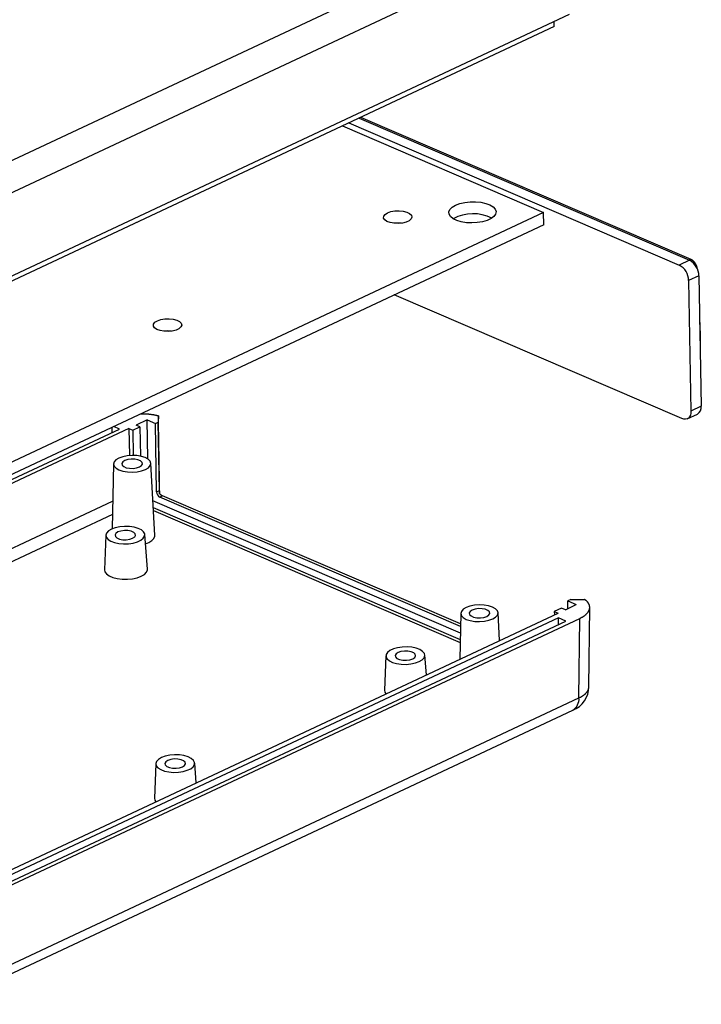
# Model space of a CAD drawing. Units: millimetres. Extents: x 0 to 841, y 0 to 594.
# Drawn here: x 327 to 366, y 489 to 546 of the extents above; entities that cross this region are included whole.
import ezdxf

# ---------------------------------------------------------------- set-up
doc = ezdxf.new("R2010")
doc.units = ezdxf.units.MM
doc.layers.add('SLD-0', color=179, linetype='Continuous')

msp = doc.modelspace()

# ---------------------------------------------------------------- linework, layer by layer
at = {"layer": 'SLD-0'}
for p, q in [((321.082, 535.584), (357.553, 552.693)), ((358.461, 551.234), (321.99, 534.124)), ((358.673, 546.494), (322.202, 529.385)), ((357.801, 545.788), (322.454, 529.205)), ((357.801, 545.788), (357.796, 546.083)), ((345.862, 540.187), (365.077, 531.92)), ((346.459, 540.467), (365.675, 532.2)), ((365.758, 532.244), (346.547, 540.508)), ((345.487, 540.011), (357.179, 534.981)), ((352.064, 535.412), (352.313, 535.505)), ((352.313, 535.505), (352.602, 535.57)), ((352.602, 535.57), (352.914, 535.605)), ((352.914, 535.605), (353.233, 535.606)), ((353.233, 535.606), (353.542, 535.574)), ((353.542, 535.574), (353.824, 535.51)), ((353.824, 535.51), (354.064, 535.419)), ((357.179, 534.981), (321.692, 518.332)), ((347.886, 534.767), (347.965, 534.873)), ((347.965, 534.873), (348.11, 534.964)), ((348.11, 534.964), (348.307, 535.033)), ((348.307, 535.033), (348.539, 535.073)), ((348.539, 535.073), (348.784, 535.082)), ((348.784, 535.082), (349.022, 535.057)), ((349.022, 535.057), (349.231, 535.002)), ((349.231, 535.002), (349.393, 534.92)), ((349.393, 534.92), (349.492, 534.821)), ((351.672, 535.022), (351.735, 535.163)), ((351.683, 534.879), (351.672, 535.022)), ((351.768, 534.741), (351.683, 534.879)), ((351.735, 535.163), (351.868, 535.296)), ((351.868, 535.296), (352.064, 535.412)), ((354.064, 535.419), (354.248, 535.304)), ((354.248, 535.304), (354.368, 535.173)), ((354.39, 534.888), (354.292, 534.751)), ((354.368, 535.173), (354.416, 535.032)), ((354.416, 535.032), (354.39, 534.888)), ((357.192, 534.266), (357.179, 534.981)), ((347.878, 534.656), (347.886, 534.767)), ((347.943, 534.551), (347.878, 534.656)), ((348.075, 534.459), (347.943, 534.551)), ((348.262, 534.39), (348.075, 534.459)), ((348.488, 534.35), (348.262, 534.39)), ((348.733, 534.341), (348.488, 534.35)), ((348.974, 534.366), (348.733, 534.341)), ((349.191, 534.421), (348.974, 534.366)), ((349.364, 534.502), (349.191, 534.421)), ((349.477, 534.602), (349.364, 534.502)), ((349.521, 534.711), (349.477, 534.602)), ((349.492, 534.821), (349.521, 534.711)), ((351.921, 534.618), (351.768, 534.741)), ((352.135, 534.514), (351.921, 534.618)), ((352.397, 534.436), (352.135, 534.514)), ((352.695, 534.388), (352.397, 534.436)), ((353.011, 534.372), (352.695, 534.388)), ((353.328, 534.39), (353.011, 534.372)), ((353.631, 534.44), (353.328, 534.39)), ((353.902, 534.52), (353.631, 534.44)), ((354.126, 534.626), (353.902, 534.52)), ((354.292, 534.751), (354.126, 534.626)), ((357.192, 534.266), (321.705, 517.618)), ((365.675, 532.2), (365.077, 531.92)), ((365.758, 532.244), (365.67, 532.202)), ((365.767, 532.24), (365.758, 532.244)), ((365.776, 532.236), (365.767, 532.24)), ((365.785, 532.231), (365.776, 532.236)), ((365.794, 532.227), (365.785, 532.231)), ((365.803, 532.222), (365.794, 532.227)), ((365.812, 532.216), (365.803, 532.222)), ((365.82, 532.211), (365.812, 532.216)), ((365.829, 532.205), (365.82, 532.211)), ((365.838, 532.199), (365.829, 532.205)), ((365.847, 532.193), (365.838, 532.199)), ((365.855, 532.186), (365.847, 532.193)), ((365.864, 532.179), (365.855, 532.186)), ((365.872, 532.172), (365.864, 532.179)), ((365.881, 532.165), (365.872, 532.172)), ((365.889, 532.158), (365.881, 532.165)), ((365.898, 532.15), (365.889, 532.158)), ((365.906, 532.142), (365.898, 532.15)), ((365.914, 532.134), (365.906, 532.142)), ((365.923, 532.126), (365.914, 532.134)), ((365.931, 532.117), (365.923, 532.126)), ((365.939, 532.109), (365.931, 532.117)), ((365.946, 532.1), (365.939, 532.109)), ((365.954, 532.091), (365.946, 532.1)), ((365.962, 532.082), (365.954, 532.091)), ((365.969, 532.072), (365.962, 532.082)), ((365.977, 532.063), (365.969, 532.072)), ((365.984, 532.053), (365.977, 532.063)), ((365.991, 532.043), (365.984, 532.053)), ((365.998, 532.033), (365.991, 532.043)), ((366.005, 532.023), (365.998, 532.033)), ((366.012, 532.013), (366.005, 532.023)), ((366.019, 532.002), (366.012, 532.013)), ((366.025, 531.992), (366.019, 532.002)), ((366.031, 531.981), (366.025, 531.992)), ((366.038, 531.97), (366.031, 531.981)), ((366.044, 531.959), (366.038, 531.97)), ((366.049, 531.948), (366.044, 531.959)), ((366.055, 531.937), (366.049, 531.948)), ((366.061, 531.926), (366.055, 531.937)), ((366.066, 531.915), (366.061, 531.926)), ((366.071, 531.903), (366.066, 531.915)), ((366.076, 531.892), (366.071, 531.903)), ((366.081, 531.881), (366.076, 531.892)), ((366.085, 531.869), (366.081, 531.881)), ((366.09, 531.858), (366.085, 531.869)), ((366.094, 531.846), (366.09, 531.858)), ((366.098, 531.835), (366.094, 531.846)), ((366.102, 531.823), (366.098, 531.835)), ((366.105, 531.811), (366.102, 531.823)), ((366.109, 531.8), (366.105, 531.811)), ((366.112, 531.788), (366.109, 531.8)), ((366.115, 531.777), (366.112, 531.788)), ((366.118, 531.765), (366.115, 531.777)), ((366.12, 531.753), (366.118, 531.765)), ((366.123, 531.742), (366.12, 531.753)), ((366.125, 531.73), (366.123, 531.742)), ((366.127, 531.719), (366.125, 531.73)), ((366.129, 531.708), (366.127, 531.719)), ((366.13, 531.696), (366.129, 531.708)), ((366.22, 531.301), (365.622, 531.021)), ((365.622, 531.021), (365.756, 523.429)), ((366.22, 531.301), (366.353, 523.71)), ((365.234, 522.989), (348.499, 530.188)), ((334.499, 528.487), (334.579, 528.592)), ((334.579, 528.592), (334.723, 528.684)), ((334.723, 528.684), (334.92, 528.753)), ((334.92, 528.753), (335.152, 528.793)), ((335.152, 528.793), (335.398, 528.801)), ((335.398, 528.801), (335.635, 528.777)), ((335.635, 528.777), (335.844, 528.721)), ((335.844, 528.721), (336.006, 528.64)), ((336.006, 528.64), (336.106, 528.541)), ((366.296, 528.102), (366.263, 528.818)), ((334.491, 528.376), (334.499, 528.487)), ((334.556, 528.27), (334.491, 528.376)), ((334.688, 528.179), (334.556, 528.27)), ((334.876, 528.11), (334.688, 528.179)), ((335.102, 528.07), (334.876, 528.11)), ((335.346, 528.061), (335.102, 528.07)), ((335.587, 528.086), (335.346, 528.061)), ((335.804, 528.141), (335.587, 528.086)), ((335.977, 528.222), (335.804, 528.141)), ((336.09, 528.322), (335.977, 528.222)), ((336.135, 528.431), (336.09, 528.322)), ((336.106, 528.541), (336.135, 528.431)), ((366.296, 528.102), (366.289, 527.366)), ((365.756, 523.429), (365.748, 523.303)), ((366.353, 523.71), (365.756, 523.429)), ((334.118, 522.915), (333.486, 522.618)), ((333.754, 523.259), (333.729, 523.259)), ((333.779, 523.26), (333.754, 523.259)), ((333.804, 523.26), (333.779, 523.26)), ((333.829, 523.26), (333.804, 523.26)), ((333.854, 523.26), (333.829, 523.26)), ((333.879, 523.259), (333.854, 523.26)), ((333.904, 523.259), (333.879, 523.259)), ((333.929, 523.258), (333.904, 523.259)), ((333.953, 523.258), (333.929, 523.258)), ((333.978, 523.257), (333.953, 523.258)), ((334.003, 523.256), (333.978, 523.257)), ((334.028, 523.255), (334.003, 523.256)), ((334.053, 523.253), (334.028, 523.255)), ((334.077, 523.252), (334.053, 523.253)), ((334.102, 523.25), (334.077, 523.252)), ((334.126, 523.249), (334.102, 523.25)), ((334.118, 522.915), (334.607, 522.704)), ((334.158, 520.646), (334.118, 522.915)), ((334.151, 523.247), (334.126, 523.249)), ((334.175, 523.245), (334.151, 523.247)), ((334.2, 523.243), (334.175, 523.245)), ((334.224, 523.241), (334.2, 523.243)), ((334.248, 523.238), (334.224, 523.241)), ((334.273, 523.236), (334.248, 523.238)), ((334.297, 523.233), (334.273, 523.236)), ((334.321, 523.23), (334.297, 523.233)), ((334.345, 523.227), (334.321, 523.23)), ((334.368, 523.224), (334.345, 523.227)), ((334.392, 523.221), (334.368, 523.224)), ((334.416, 523.218), (334.392, 523.221)), ((334.439, 523.214), (334.416, 523.218)), ((334.463, 523.211), (334.439, 523.214)), ((334.486, 523.207), (334.463, 523.211)), ((334.509, 523.203), (334.486, 523.207)), ((334.532, 523.199), (334.509, 523.203)), ((334.555, 523.195), (334.532, 523.199)), ((334.578, 523.191), (334.555, 523.195)), ((334.601, 523.187), (334.578, 523.191)), ((334.623, 523.182), (334.601, 523.187)), ((334.646, 523.177), (334.623, 523.182)), ((334.668, 523.173), (334.646, 523.177)), ((334.69, 523.168), (334.668, 523.173)), ((334.712, 523.163), (334.69, 523.168)), ((334.734, 523.158), (334.712, 523.163)), ((334.756, 523.152), (334.734, 523.158)), ((334.777, 523.147), (334.756, 523.152)), ((334.777, 523.147), (334.774, 522.783)), ((334.784, 522.776), (334.777, 523.147)), ((365.338, 522.957), (365.234, 522.989)), ((365.437, 522.952), (365.338, 522.957)), ((365.529, 522.974), (365.437, 522.952)), ((365.608, 523.023), (365.529, 522.974)), ((365.541, 522.98), (366.138, 523.26)), ((365.673, 523.096), (365.608, 523.023)), ((365.72, 523.19), (365.673, 523.096)), ((365.748, 523.303), (365.72, 523.19)), ((309.556, 511.616), (332.517, 522.387)), ((333.064, 522.42), (309.805, 511.509)), ((332.097, 522.19), (332.091, 522.491)), ((332.517, 522.387), (332.18, 522.532)), ((333.064, 522.42), (333.287, 522.325)), ((333.064, 522.42), (333.092, 520.846)), ((333.287, 522.325), (333.708, 522.522)), ((333.287, 522.325), (333.312, 520.853)), ((333.708, 522.522), (333.486, 522.618)), ((333.708, 522.522), (333.738, 520.808)), ((334.607, 522.704), (334.774, 522.783)), ((334.677, 518.73), (334.607, 522.704)), ((334.844, 518.808), (334.774, 522.783)), ((334.79, 522.404), (334.784, 522.776)), ((334.797, 522.03), (334.79, 522.404)), ((334.803, 521.655), (334.797, 522.03)), ((334.81, 521.279), (334.803, 521.655)), ((334.816, 520.901), (334.81, 521.279)), ((332.308, 520.593), (332.201, 520.474)), ((332.479, 520.697), (332.308, 520.593)), ((332.703, 520.778), (332.479, 520.697)), ((332.964, 520.832), (332.703, 520.778)), ((332.824, 520.548), (332.706, 520.47)), ((332.994, 520.605), (332.824, 520.548)), ((333.245, 520.853), (332.964, 520.832)), ((333.195, 520.633), (332.994, 520.605)), ((333.403, 520.628), (333.195, 520.633)), ((333.526, 520.841), (333.245, 520.853)), ((333.592, 520.592), (333.403, 520.628)), ((333.788, 520.797), (333.526, 520.841)), ((333.74, 520.528), (333.592, 520.592)), ((334.014, 520.723), (333.788, 520.797)), ((334.188, 520.625), (334.014, 520.723)), ((334.298, 520.509), (334.188, 520.625)), ((334.823, 520.523), (334.816, 520.901)), ((332.165, 520.354), (332.084, 516.576)), ((332.201, 520.474), (332.165, 520.347)), ((332.165, 520.347), (332.204, 520.221)), ((332.204, 520.221), (332.314, 520.105)), ((332.314, 520.105), (332.488, 520.007)), ((332.488, 520.007), (332.714, 519.933)), ((332.706, 520.47), (332.653, 520.378)), ((332.653, 520.378), (332.673, 520.285)), ((332.673, 520.285), (332.762, 520.202)), ((332.762, 520.202), (332.91, 520.138)), ((332.91, 520.138), (333.099, 520.102)), ((333.099, 520.102), (333.307, 520.097)), ((333.307, 520.097), (333.508, 520.125)), ((333.508, 520.125), (333.678, 520.181)), ((333.678, 520.181), (333.796, 520.26)), ((333.83, 520.444), (333.74, 520.528)), ((333.796, 520.26), (333.849, 520.351)), ((333.8, 519.951), (334.023, 520.033)), ((333.849, 520.351), (333.83, 520.444)), ((334.023, 520.033), (334.195, 520.137)), ((334.195, 520.137), (334.302, 520.256)), ((334.337, 520.383), (334.298, 520.509)), ((334.302, 520.256), (334.337, 520.383)), ((334.574, 516.199), (334.336, 520.393)), ((334.83, 520.143), (334.823, 520.523)), ((334.836, 519.762), (334.83, 520.143)), ((332.714, 519.933), (332.976, 519.889)), ((332.976, 519.889), (333.258, 519.877)), ((333.258, 519.877), (333.538, 519.898)), ((333.538, 519.898), (333.8, 519.951)), ((334.843, 519.379), (334.836, 519.762)), ((334.85, 518.995), (334.843, 519.379)), ((334.856, 518.611), (334.85, 518.995)), ((334.677, 518.73), (334.844, 518.808)), ((334.844, 518.801), (334.844, 518.808)), ((334.844, 518.793), (334.844, 518.801)), ((334.844, 518.785), (334.844, 518.793)), ((334.845, 518.777), (334.844, 518.785)), ((334.845, 518.768), (334.845, 518.777)), ((334.845, 518.76), (334.845, 518.768)), ((334.845, 518.752), (334.845, 518.76)), ((334.845, 518.743), (334.845, 518.752)), ((334.845, 518.734), (334.845, 518.743)), ((334.845, 518.725), (334.845, 518.734)), ((334.845, 518.716), (334.845, 518.725)), ((334.845, 518.707), (334.845, 518.716)), ((334.846, 518.698), (334.845, 518.707)), ((334.846, 518.689), (334.846, 518.698)), ((334.846, 518.68), (334.846, 518.689)), ((334.846, 518.671), (334.846, 518.68)), ((334.846, 518.662), (334.846, 518.671)), ((334.846, 518.652), (334.846, 518.662)), ((334.846, 518.643), (334.846, 518.652)), ((334.846, 518.634), (334.846, 518.643)), ((334.846, 518.625), (334.846, 518.634)), ((334.846, 518.615), (334.846, 518.625)), ((334.846, 518.615), (334.884, 518.589)), ((335.026, 518.508), (334.859, 518.43)), ((352.35, 510.906), (334.859, 518.43)), ((334.884, 518.589), (334.892, 518.584)), ((334.892, 518.584), (334.899, 518.579)), ((334.899, 518.579), (334.907, 518.574)), ((334.907, 518.574), (334.915, 518.569)), ((334.915, 518.569), (334.922, 518.564)), ((334.922, 518.564), (334.93, 518.56)), ((334.93, 518.56), (334.937, 518.555)), ((334.937, 518.555), (334.945, 518.55)), ((334.945, 518.55), (334.952, 518.546)), ((334.952, 518.546), (334.959, 518.542)), ((334.959, 518.542), (334.967, 518.538)), ((334.967, 518.538), (334.974, 518.534)), ((334.974, 518.534), (334.981, 518.53)), ((334.981, 518.53), (334.987, 518.527)), ((334.987, 518.527), (334.994, 518.523)), ((334.994, 518.523), (335.001, 518.52)), ((335.001, 518.52), (335.007, 518.517)), ((335.007, 518.517), (335.014, 518.514)), ((335.014, 518.514), (335.02, 518.511)), ((335.02, 518.511), (335.026, 518.508)), ((352.353, 511.054), (335.026, 518.508)), ((314.011, 509.699), (332.119, 518.195)), ((352.342, 510.518), (334.46, 518.21)), ((334.482, 517.821), (352.333, 510.142)), ((332.102, 517.417), (314.867, 509.331)), ((334.493, 517.64), (352.33, 509.966)), ((332.051, 516.561), (331.879, 516.457)), ((332.274, 516.643), (332.051, 516.561)), ((332.534, 516.698), (332.274, 516.643)), ((332.814, 516.722), (332.534, 516.698)), ((333.097, 516.715), (332.814, 516.722)), ((333.364, 516.676), (333.097, 516.715)), ((333.6, 516.609), (333.364, 516.676)), ((333.789, 516.516), (333.6, 516.609)), ((331.725, 516.208), (331.642, 514.198)), ((331.767, 516.338), (331.725, 516.211)), ((331.725, 516.211), (331.753, 516.085)), ((331.753, 516.085), (331.851, 515.966)), ((331.879, 516.457), (331.767, 516.338)), ((332.311, 516.319), (332.258, 516.228)), ((332.258, 516.228), (332.278, 516.135)), ((332.278, 516.135), (332.367, 516.051)), ((332.43, 516.398), (332.311, 516.319)), ((332.367, 516.051), (332.515, 515.988)), ((332.6, 516.455), (332.43, 516.398)), ((332.515, 515.988), (332.705, 515.951)), ((332.8, 516.482), (332.6, 516.455)), ((333.008, 516.477), (332.8, 516.482)), ((332.912, 515.947), (333.113, 515.974)), ((333.197, 516.441), (333.008, 516.477)), ((333.113, 515.974), (333.283, 516.031)), ((333.346, 516.377), (333.197, 516.441)), ((333.283, 516.031), (333.402, 516.109)), ((333.435, 516.294), (333.346, 516.377)), ((333.402, 516.109), (333.454, 516.201)), ((333.454, 516.201), (333.435, 516.294)), ((333.755, 515.917), (333.898, 516.03)), ((333.919, 516.405), (333.789, 516.516)), ((333.898, 516.03), (333.975, 516.153)), ((333.983, 516.281), (333.919, 516.405)), ((333.975, 516.153), (333.983, 516.281)), ((334.141, 514.242), (333.988, 516.248)), ((334.398, 515.894), (334.52, 516.02)), ((334.52, 516.02), (334.573, 516.154)), ((334.573, 516.154), (334.574, 516.199)), ((331.851, 515.966), (332.012, 515.864)), ((332.012, 515.864), (332.226, 515.783)), ((332.226, 515.783), (332.479, 515.729)), ((332.479, 515.729), (332.757, 515.706)), ((332.705, 515.951), (332.912, 515.947)), ((332.757, 515.706), (333.04, 515.715)), ((333.04, 515.715), (333.312, 515.755)), ((333.312, 515.755), (333.556, 515.824)), ((333.556, 515.824), (333.755, 515.917)), ((334.029, 515.713), (334.214, 515.785)), ((334.214, 515.785), (334.398, 515.894)), ((331.642, 514.198), (331.664, 514.083)), ((331.664, 514.083), (331.755, 513.955)), ((331.755, 513.955), (331.913, 513.842)), ((331.913, 513.842), (332.127, 513.75)), ((332.127, 513.75), (332.386, 513.684)), ((332.386, 513.684), (332.674, 513.648)), ((333.271, 513.675), (333.545, 513.735)), ((333.545, 513.735), (333.781, 513.822)), ((333.781, 513.822), (333.965, 513.932)), ((333.965, 513.932), (334.087, 514.058)), ((334.087, 514.058), (334.14, 514.192)), ((334.14, 514.192), (334.141, 514.242)), ((332.674, 513.648), (332.975, 513.645)), ((332.975, 513.645), (333.271, 513.675)), ((352.68, 512.007), (352.508, 511.903)), ((352.903, 512.088), (352.68, 512.007)), ((353.165, 512.141), (352.903, 512.088)), ((353.445, 512.163), (353.165, 512.141)), ((353.727, 512.151), (353.445, 512.163)), ((353.989, 512.106), (353.727, 512.151)), ((354.215, 512.033), (353.989, 512.106)), ((354.389, 511.934), (354.215, 512.033)), ((358.23, 511.973), (357.808, 511.775)), ((358.452, 511.878), (358.23, 511.973)), ((358.452, 511.878), (359.085, 512.174)), ((358.763, 512.463), (358.596, 512.385)), ((358.596, 512.385), (359.085, 512.174)), ((358.603, 511.949), (358.596, 512.385)), ((358.763, 512.463), (359.573, 512.48)), ((359.586, 512.471), (359.573, 512.48)), ((359.599, 512.461), (359.586, 512.471)), ((359.611, 512.452), (359.599, 512.461)), ((359.623, 512.442), (359.611, 512.452)), ((359.635, 512.432), (359.623, 512.442)), ((359.647, 512.422), (359.635, 512.432)), ((359.658, 512.412), (359.647, 512.422)), ((359.669, 512.402), (359.658, 512.412)), ((359.68, 512.392), (359.669, 512.402)), ((359.69, 512.382), (359.68, 512.392)), ((359.7, 512.372), (359.69, 512.382)), ((359.71, 512.362), (359.7, 512.372)), ((359.72, 512.352), (359.71, 512.362)), ((359.729, 512.341), (359.72, 512.352)), ((359.738, 512.331), (359.729, 512.341)), ((359.747, 512.32), (359.738, 512.331)), ((359.755, 512.31), (359.747, 512.32)), ((359.763, 512.299), (359.755, 512.31)), ((359.771, 512.289), (359.763, 512.299)), ((359.779, 512.278), (359.771, 512.289)), ((359.786, 512.267), (359.779, 512.278)), ((359.793, 512.257), (359.786, 512.267)), ((359.799, 512.246), (359.793, 512.257)), ((359.806, 512.235), (359.799, 512.246)), ((359.812, 512.224), (359.806, 512.235)), ((359.817, 512.213), (359.812, 512.224)), ((359.823, 512.202), (359.817, 512.213)), ((359.819, 507.394), (359.867, 512.011)), ((359.828, 512.191), (359.823, 512.202)), ((359.833, 512.18), (359.828, 512.191)), ((359.837, 512.169), (359.833, 512.18)), ((359.841, 512.158), (359.837, 512.169)), ((359.845, 512.147), (359.841, 512.158)), ((359.849, 512.136), (359.845, 512.147)), ((359.852, 512.125), (359.849, 512.136)), ((359.855, 512.114), (359.852, 512.125)), ((359.857, 512.103), (359.855, 512.114)), ((359.86, 512.092), (359.857, 512.103)), ((359.862, 512.08), (359.86, 512.092)), ((359.863, 512.069), (359.862, 512.08)), ((359.865, 512.058), (359.863, 512.069)), ((359.863, 511.956), (359.864, 511.968)), ((359.864, 511.968), (359.865, 511.979)), ((359.866, 512.047), (359.865, 512.058)), ((359.865, 511.979), (359.866, 511.99)), ((359.866, 512.035), (359.866, 512.047)), ((359.867, 512.024), (359.866, 512.035)), ((359.866, 511.99), (359.867, 512.002)), ((359.867, 512.013), (359.867, 512.024)), ((359.867, 512.002), (359.867, 512.013)), ((322.087, 494.817), (358.031, 511.68)), ((358.052, 511.402), (322.705, 494.82)), ((352.366, 511.664), (352.309, 508.995)), ((352.401, 511.783), (352.366, 511.656)), ((352.366, 511.656), (352.405, 511.531)), ((352.508, 511.903), (352.401, 511.783)), ((352.405, 511.531), (352.515, 511.415)), ((352.515, 511.415), (352.689, 511.317)), ((352.907, 511.78), (352.854, 511.688)), ((352.854, 511.688), (352.873, 511.595)), ((352.873, 511.595), (352.963, 511.512)), ((353.025, 511.858), (352.907, 511.78)), ((352.963, 511.512), (353.111, 511.448)), ((353.195, 511.915), (353.025, 511.858)), ((353.111, 511.448), (353.3, 511.412)), ((353.396, 511.942), (353.195, 511.915)), ((353.3, 511.412), (353.508, 511.407)), ((353.604, 511.938), (353.396, 511.942)), ((353.508, 511.407), (353.709, 511.434)), ((353.793, 511.901), (353.604, 511.938)), ((353.709, 511.434), (353.879, 511.491)), ((353.941, 511.838), (353.793, 511.901)), ((353.879, 511.491), (353.997, 511.57)), ((354.03, 511.754), (353.941, 511.838)), ((353.997, 511.57), (354.05, 511.661)), ((354.05, 511.661), (354.03, 511.754)), ((354.224, 511.342), (354.395, 511.446)), ((354.499, 511.819), (354.389, 511.934)), ((354.395, 511.446), (354.502, 511.566)), ((354.538, 511.693), (354.499, 511.819)), ((354.502, 511.566), (354.538, 511.693)), ((354.629, 510.084), (354.537, 511.702)), ((357.808, 511.775), (358.031, 511.68)), ((357.808, 511.775), (357.812, 511.577)), ((358.479, 511.218), (358.052, 511.402)), ((358.059, 511.021), (358.052, 511.402)), ((359.308, 511.383), (359.325, 511.392)), ((359.325, 511.392), (359.342, 511.4)), ((359.342, 511.4), (359.359, 511.409)), ((359.359, 511.409), (359.375, 511.418)), ((359.375, 511.418), (359.392, 511.426)), ((359.392, 511.426), (359.408, 511.435)), ((359.408, 511.435), (359.424, 511.444)), ((359.424, 511.444), (359.439, 511.453)), ((359.439, 511.453), (359.455, 511.462)), ((359.455, 511.462), (359.47, 511.471)), ((359.47, 511.471), (359.485, 511.481)), ((359.485, 511.481), (359.499, 511.49)), ((359.499, 511.49), (359.513, 511.499)), ((359.513, 511.499), (359.528, 511.509)), ((359.528, 511.509), (359.541, 511.519)), ((359.541, 511.519), (359.555, 511.528)), ((359.555, 511.528), (359.568, 511.538)), ((359.568, 511.538), (359.581, 511.548)), ((359.581, 511.548), (359.594, 511.558)), ((359.594, 511.558), (359.607, 511.568)), ((359.607, 511.568), (359.619, 511.578)), ((359.619, 511.578), (359.631, 511.588)), ((359.631, 511.588), (359.642, 511.598)), ((359.642, 511.598), (359.654, 511.608)), ((359.654, 511.608), (359.665, 511.618)), ((359.665, 511.618), (359.676, 511.629)), ((359.676, 511.629), (359.686, 511.639)), ((359.686, 511.639), (359.697, 511.649)), ((359.697, 511.649), (359.707, 511.66)), ((359.707, 511.66), (359.716, 511.67)), ((359.716, 511.67), (359.726, 511.681)), ((359.726, 511.681), (359.735, 511.692)), ((359.735, 511.692), (359.744, 511.702)), ((359.744, 511.702), (359.752, 511.713)), ((359.752, 511.713), (359.76, 511.724)), ((359.76, 511.724), (359.768, 511.734)), ((359.768, 511.734), (359.776, 511.745)), ((359.776, 511.745), (359.783, 511.756)), ((359.783, 511.756), (359.79, 511.767)), ((359.79, 511.767), (359.797, 511.778)), ((359.797, 511.778), (359.803, 511.789)), ((359.803, 511.789), (359.81, 511.8)), ((359.81, 511.8), (359.815, 511.811)), ((359.815, 511.811), (359.821, 511.822)), ((359.821, 511.822), (359.826, 511.833)), ((359.826, 511.833), (359.831, 511.844)), ((359.831, 511.844), (359.835, 511.855)), ((359.835, 511.855), (359.84, 511.867)), ((359.84, 511.867), (359.844, 511.878)), ((359.844, 511.878), (359.847, 511.889)), ((359.847, 511.889), (359.851, 511.9)), ((359.851, 511.9), (359.854, 511.911)), ((359.854, 511.911), (359.856, 511.923)), ((359.856, 511.923), (359.859, 511.934)), ((359.859, 511.934), (359.861, 511.945)), ((359.861, 511.945), (359.863, 511.956)), ((322.819, 494.265), (359.29, 511.375)), ((323.132, 494.636), (358.479, 511.218)), ((352.689, 511.317), (352.915, 511.243)), ((352.915, 511.243), (353.177, 511.199)), ((353.177, 511.199), (353.458, 511.187)), ((353.458, 511.187), (353.739, 511.208)), ((353.739, 511.208), (354, 511.261)), ((354, 511.261), (354.224, 511.342)), ((359.242, 506.748), (359.29, 511.375)), ((359.29, 511.375), (359.308, 511.383)), ((348.961, 509.707), (348.689, 509.667)), ((349.245, 509.715), (348.961, 509.707)), ((349.522, 509.692), (349.245, 509.715)), ((349.776, 509.639), (349.522, 509.692)), ((348.013, 509.201), (347.931, 507.19)), ((348.026, 509.268), (348.019, 509.14)), ((348.019, 509.14), (348.082, 509.017)), ((348.103, 509.392), (348.026, 509.268)), ((348.246, 509.504), (348.103, 509.392)), ((348.446, 509.598), (348.246, 509.504)), ((348.689, 509.667), (348.446, 509.598)), ((348.6, 509.312), (348.547, 509.221)), ((348.547, 509.221), (348.567, 509.128)), ((348.567, 509.128), (348.656, 509.044)), ((348.718, 509.391), (348.6, 509.312)), ((348.888, 509.447), (348.718, 509.391)), ((349.089, 509.475), (348.888, 509.447)), ((349.297, 509.47), (349.089, 509.475)), ((349.486, 509.434), (349.297, 509.47)), ((349.634, 509.37), (349.486, 509.434)), ((349.572, 509.024), (349.69, 509.102)), ((349.724, 509.287), (349.634, 509.37)), ((349.69, 509.102), (349.743, 509.194)), ((349.743, 509.194), (349.724, 509.287)), ((349.99, 509.558), (349.776, 509.639)), ((350.15, 509.455), (349.99, 509.558)), ((350.248, 509.337), (350.15, 509.455)), ((350.234, 509.083), (350.277, 509.21)), ((350.277, 509.21), (350.248, 509.337)), ((350.365, 508.083), (350.276, 509.24)), ((348.082, 509.017), (348.213, 508.905)), ((348.213, 508.905), (348.402, 508.813)), ((348.402, 508.813), (348.637, 508.745)), ((348.637, 508.745), (348.905, 508.706)), ((348.656, 509.044), (348.804, 508.98)), ((348.804, 508.98), (348.993, 508.944)), ((348.905, 508.706), (349.187, 508.699)), ((348.993, 508.944), (349.201, 508.939)), ((349.187, 508.699), (349.467, 508.724)), ((349.201, 508.939), (349.402, 508.967)), ((349.402, 508.967), (349.572, 509.024)), ((349.467, 508.724), (349.727, 508.779)), ((349.727, 508.779), (349.95, 508.861)), ((349.95, 508.861), (350.123, 508.964)), ((350.123, 508.964), (350.234, 509.083)), ((359.818, 507.371), (359.819, 507.383)), ((359.819, 507.383), (359.819, 507.394)), ((347.931, 507.19), (347.952, 507.076)), ((347.952, 507.076), (348.013, 506.98)), ((359.343, 506.799), (359.359, 506.808)), ((359.359, 506.808), (359.375, 506.817)), ((359.375, 506.817), (359.391, 506.826)), ((359.391, 506.826), (359.406, 506.835)), ((359.406, 506.835), (359.421, 506.844)), ((359.421, 506.844), (359.436, 506.854)), ((359.436, 506.854), (359.451, 506.863)), ((359.451, 506.863), (359.465, 506.872)), ((359.465, 506.872), (359.479, 506.882)), ((359.479, 506.882), (359.493, 506.892)), ((359.493, 506.892), (359.506, 506.901)), ((359.506, 506.901), (359.52, 506.911)), ((359.52, 506.911), (359.533, 506.921)), ((359.533, 506.921), (359.545, 506.931)), ((359.545, 506.931), (359.558, 506.941)), ((359.558, 506.941), (359.57, 506.951)), ((359.57, 506.951), (359.582, 506.961)), ((359.582, 506.961), (359.594, 506.972)), ((359.594, 506.972), (359.605, 506.982)), ((359.605, 506.982), (359.616, 506.992)), ((359.616, 506.992), (359.627, 507.003)), ((359.627, 507.003), (359.638, 507.013)), ((359.638, 507.013), (359.648, 507.024)), ((359.648, 507.024), (359.658, 507.034)), ((359.658, 507.034), (359.667, 507.045)), ((359.667, 507.045), (359.677, 507.056)), ((359.677, 507.056), (359.686, 507.066)), ((359.686, 507.066), (359.695, 507.077)), ((359.695, 507.077), (359.703, 507.088)), ((359.703, 507.088), (359.712, 507.099)), ((359.712, 507.099), (359.719, 507.11)), ((359.719, 507.11), (359.727, 507.121)), ((359.727, 507.121), (359.734, 507.132)), ((359.734, 507.132), (359.741, 507.143)), ((359.741, 507.143), (359.748, 507.154)), ((359.748, 507.154), (359.755, 507.166)), ((359.755, 507.166), (359.761, 507.177)), ((359.761, 507.177), (359.767, 507.188)), ((359.767, 507.188), (359.772, 507.199)), ((359.772, 507.199), (359.777, 507.211)), ((359.777, 507.211), (359.782, 507.222)), ((359.782, 507.222), (359.787, 507.233)), ((359.787, 507.233), (359.791, 507.245)), ((359.791, 507.245), (359.795, 507.256)), ((359.795, 507.256), (359.799, 507.268)), ((359.799, 507.268), (359.802, 507.279)), ((359.802, 507.279), (359.805, 507.291)), ((359.805, 507.291), (359.808, 507.302)), ((359.808, 507.302), (359.811, 507.314)), ((359.811, 507.314), (359.813, 507.325)), ((359.813, 507.325), (359.815, 507.337)), ((359.815, 507.337), (359.816, 507.348)), ((359.816, 507.348), (359.817, 507.36)), ((359.817, 507.36), (359.818, 507.371)), ((322.771, 489.638), (359.242, 506.748)), ((359.242, 506.748), (359.26, 506.756)), ((359.26, 506.756), (359.277, 506.765)), ((359.277, 506.765), (359.294, 506.773)), ((359.294, 506.773), (359.311, 506.782)), ((359.311, 506.782), (359.327, 506.79)), ((359.327, 506.79), (359.343, 506.799)), ((322.413, 488.927), (358.884, 506.037)), ((335.436, 503.41), (335.176, 503.355)), ((335.716, 503.435), (335.436, 503.41)), ((335.999, 503.428), (335.716, 503.435)), ((336.266, 503.389), (335.999, 503.428)), ((336.502, 503.321), (336.266, 503.389)), ((334.627, 502.92), (334.544, 500.91)), ((334.669, 503.051), (334.627, 502.924)), ((334.627, 502.924), (334.655, 502.797)), ((334.655, 502.797), (334.753, 502.679)), ((334.78, 503.17), (334.669, 503.051)), ((334.953, 503.273), (334.78, 503.17)), ((335.176, 503.355), (334.953, 503.273)), ((335.213, 503.032), (335.16, 502.94)), ((335.16, 502.94), (335.18, 502.847)), ((335.18, 502.847), (335.269, 502.764)), ((335.332, 503.11), (335.213, 503.032)), ((335.501, 503.167), (335.332, 503.11)), ((335.702, 503.195), (335.501, 503.167)), ((335.91, 503.19), (335.702, 503.195)), ((336.099, 503.154), (335.91, 503.19)), ((336.248, 503.09), (336.099, 503.154)), ((336.185, 502.743), (336.304, 502.822)), ((336.337, 503.006), (336.248, 503.09)), ((336.304, 502.822), (336.356, 502.913)), ((336.356, 502.913), (336.337, 503.006)), ((336.691, 503.229), (336.502, 503.321)), ((336.821, 503.117), (336.691, 503.229)), ((336.8, 502.742), (336.877, 502.866)), ((336.885, 502.994), (336.821, 503.117)), ((336.877, 502.866), (336.885, 502.994)), ((336.978, 501.803), (336.89, 502.96)), ((334.753, 502.679), (334.914, 502.576)), ((334.914, 502.576), (335.128, 502.495)), ((335.128, 502.495), (335.381, 502.442)), ((335.269, 502.764), (335.417, 502.7)), ((335.381, 502.442), (335.659, 502.418)), ((335.417, 502.7), (335.607, 502.664)), ((335.607, 502.664), (335.814, 502.659)), ((335.659, 502.418), (335.942, 502.427)), ((335.814, 502.659), (336.015, 502.687)), ((335.942, 502.427), (336.214, 502.467)), ((336.015, 502.687), (336.185, 502.743)), ((336.214, 502.467), (336.457, 502.536)), ((336.457, 502.536), (336.657, 502.63)), ((336.657, 502.63), (336.8, 502.742)), ((334.544, 500.91), (334.566, 500.795)), ((334.566, 500.795), (334.626, 500.7))]:
    msp.add_line(p, q, dxfattribs=at)
for centre, radius, start, end in [((353.086, 532.489), 2.42, 63.3894, 118.6236), ((348.735, 532.568), 1.8, 83.9558, 98.0572), ((365.176, 531.284), 1.043, 0.9657, 61.4881), ((364.579, 531.003), 1.043, 0.9657, 61.4881), ((335.348, 526.288), 1.8, 83.9558, 98.0572), ((365.903, 523.648), 0.454, 301.1503, 7.7394), ((335.025, 518.736), 0.348, 180.9657, 241.4881), ((358.365, 507.389), 1.448, 291.008, 0.2016), ((358.489, 506.682), 0.756, 301.4813, 4.9836)]:
    msp.add_arc(centre, radius, start, end, dxfattribs=at)

doc.saveas('drawing.dxf')
